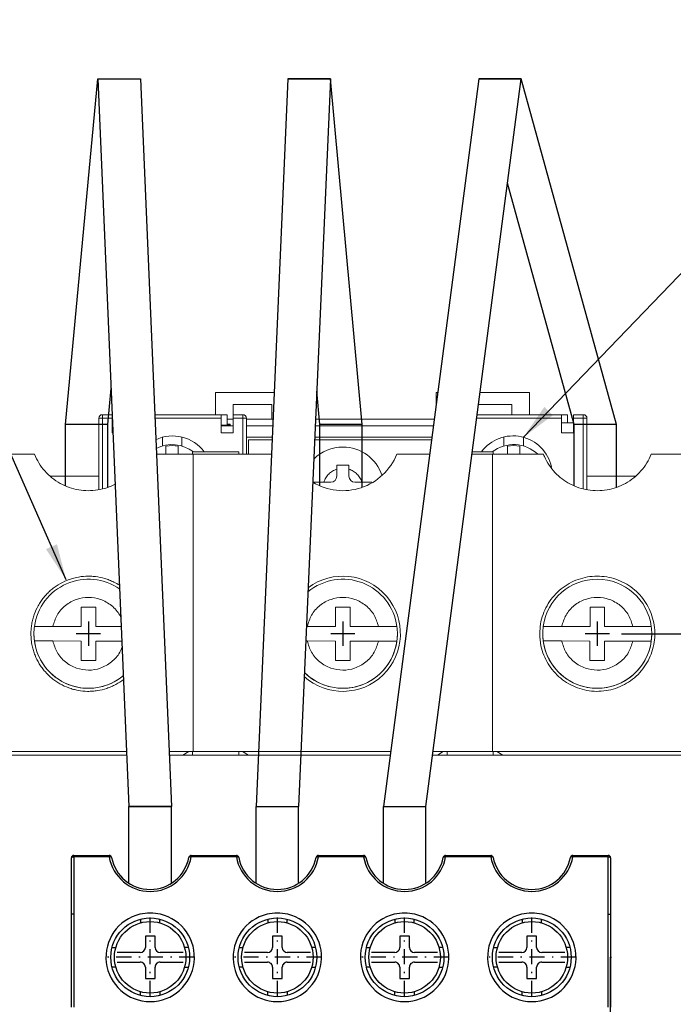
# Model space of a CAD drawing. Extents: x 4238 to 4567, y -521 to -145.
# Drawn here: x 4277 to 4331, y -232 to -151 of the extents above; entities that cross this region are included whole.
import ezdxf

# ---------------------------------------------------------------- set-up
doc = ezdxf.new("R2010")
doc.units = 0
doc.header["$MEASUREMENT"] = 0
doc.linetypes.add('DASHDOT2', pattern=[5, 2.5, -1.25, 0, -1.25])
doc.layers.get('0').update_dxf_attribs({"linetype": 'CONTINUOUS'})
doc.layers.get('DEFPOINTS').update_dxf_attribs({"linetype": 'CONTINUOUS'})
doc.layers.add('ASM5', color=7, linetype='CONTINUOUS')
doc.styles.add('DAYUMP', font='SIMPLEX', dxfattribs={"bigfont": 'CHINESET'})
doc.dimstyles.get("Standard").update_dxf_attribs({"dimtxt": 0.18, "dimasz": 0.18, "dimexe": 0.18, "dimexo": 0.0625, "dimgap": 0.09, "dimtad": 0, "dimtih": 1, "dimtoh": 1, "dimdec": 4, "dimzin": 0, "dimdsep": 46, "dimtxsty": 'Standard', "dimcen": 0.09, "dimadec": 0, "dimazin": 0, "dimtfac": 1, "dimtdec": 4, "dimtofl": 0, "dimtmove": 0, "dimatfit": 3, "dimfxl": 1, "dimtolj": 1, "dimtzin": 0, "dimarcsym": 0})
doc.dimstyles.new('STANDARD$0', dxfattribs={"dimtxt": 0.18, "dimasz": 0.18, "dimexe": 0.18, "dimexo": 0.0625, "dimgap": 0.09, "dimtad": 0, "dimtih": 1, "dimtoh": 1, "dimdec": 4, "dimzin": 0, "dimdsep": 46, "dimtxsty": 'Standard', "dimcen": 0.09, "dimadec": 0, "dimazin": 0, "dimtfac": 1, "dimtdec": 4, "dimtofl": 0, "dimtmove": 0, "dimatfit": 3, "dimfxl": 1, "dimtolj": 1, "dimtzin": 0, "dimarcsym": 0})

# ---------------------------------------------------------------- blocks, each defined once
blk = doc.blocks.new('*D5')
at = {"color": 0, "linetype": 'Continuous', "lineweight": -2}
for p, q in [((4326.681, -201.174), (4371.928, -201.174)), ((4370.928, -278.174), (4370.928, -204.174)), ((4326.681, -281.174), (4371.928, -281.174))]:
    blk.add_line(p, q, dxfattribs=at)
at = {"color": 0, "linetype": 'Continuous'}
for points in [[(4370.428, -204.174), (4371.428, -204.174), (4370.928, -201.174)], [(4370.428, -278.174), (4371.428, -278.174), (4370.928, -281.174)]]:
    blk.add_solid(points, dxfattribs=at)
at = {"layer": 'DEFPOINTS', "color": 0, "linetype": 'Continuous'}
for p in [(4325.681, -201.174), (4370.928, -201.174), (4325.681, -281.174)]:
    blk.add_point(p, dxfattribs=at)
at = {"color": 0, "linetype": 'Continuous', "insert": (4368.428, -241.174), "char_height": 3, "attachment_point": 5, "rotation": 90, "style": 'DAYUMP'}
blk.add_mtext('\\A1;80', dxfattribs=at)

msp = doc.modelspace()

# ---------------------------------------------------------------- linework, layer by layer
at = {"color": 0, "linetype": 'Continuous'}
for p, q in [((4280.77753496, -183.91041212), (4283.46899798, -155.41567243)), ((4283.46899798, -155.41567243), (4286.96899798, -155.41567243)), ((4283.46899798, -155.41567243), (4286.02754096, -215.41567243)), ((4299.15253796, -155.41567243), (4302.65253796, -155.41567243)), ((4305.27753496, -183.91041212), (4302.65253796, -155.41567243)), ((4314.90253796, -155.41567243), (4318.40253796, -155.41567243)), ((4326.27753496, -183.91041212), (4318.40253796, -155.41567243)), ((4322.77753496, -183.91041212), (4317.27556037, -164.00217166)), ((4284.27753496, -183.91041212), (4284.55763022, -180.94502061)), ((4301.77753496, -183.91041212), (4301.52556037, -181.17518976)), ((4280.77753496, -188.98067261), (4280.77753496, -183.91041212)), ((4284.27753496, -183.91041212), (4280.77753496, -183.91041212)), ((4284.27753496, -189.10084755), (4284.27753496, -183.91041212)), ((4301.77753496, -188.98069732), (4301.77753496, -183.91041212)), ((4305.27753496, -183.91041212), (4301.77753496, -183.91041212)), ((4305.27753496, -189.10084986), (4305.27753496, -183.91041212)), ((4322.77753496, -188.98068321), (4322.77753496, -183.91041212)), ((4326.27753496, -183.91041212), (4322.77753496, -183.91041212)), ((4326.27753496, -189.1008499), (4326.27753496, -183.91041212)), ((4286.02754096, -221.70153297), (4286.02754096, -215.41567243)), ((4286.02754096, -215.41567243), (4289.52754096, -215.41567243)), ((4289.52754096, -221.7015253), (4289.52754096, -215.41567243)), ((4296.52754096, -221.70153297), (4296.52754096, -215.41567243)), ((4296.52754096, -215.41567243), (4300.02754096, -215.41567243)), ((4300.02754096, -221.7015253), (4300.02754096, -215.41567243)), ((4307.02754096, -221.70153297), (4307.02754096, -215.41567243)), ((4307.02754096, -215.41567243), (4310.52754096, -215.41567243)), ((4310.52754096, -221.7015253), (4310.52754096, -215.41567243)), ((4281.27752617, -224.31041537), (4281.27752617, -219.66041537)), ((4281.47752617, -219.46041537), (4284.3893113, -219.46041537)), ((4281.47752617, -219.58480561), (4281.47752617, -219.46041537)), ((4281.47752617, -219.58480561), (4281.47752617, -224.31041537)), ((4284.3893113, -219.58480561), (4281.47752617, -219.58480561)), ((4284.3893113, -219.58480561), (4284.3893113, -219.46041537)), ((4291.16574104, -219.58480561), (4291.16574104, -219.46041537)), ((4291.16574104, -219.46041537), (4294.8893113, -219.46041537)), ((4294.8893113, -219.58480561), (4291.16574104, -219.58480561)), ((4294.8893113, -219.58480561), (4294.8893113, -219.46041537)), ((4301.66574104, -219.46041537), (4305.3893113, -219.46041537)), ((4301.66574104, -219.58480561), (4301.66574104, -219.46041537)), ((4305.3893113, -219.58480561), (4301.66574104, -219.58480561)), ((4305.3893113, -219.58480561), (4305.3893113, -219.46041537)), ((4312.16574104, -219.46041537), (4315.8893113, -219.46041537)), ((4312.16574104, -219.58480561), (4312.16574104, -219.46041537)), ((4315.8893113, -219.58480561), (4312.16574104, -219.58480561)), ((4315.8893113, -219.58480561), (4315.8893113, -219.46041537)), ((4322.66574104, -219.46041537), (4325.57752617, -219.46041537)), ((4322.66574104, -219.58480561), (4322.66574104, -219.46041537)), ((4325.57752617, -219.58480561), (4322.66574104, -219.58480561)), ((4325.57752617, -219.58480561), (4325.57752617, -219.46041537)), ((4325.57752617, -224.31041537), (4325.57752617, -219.58480561)), ((4325.77752617, -219.66041537), (4325.77752617, -224.31041537)), ((4281.27752617, -231.96041537), (4281.27752617, -224.31041537)), ((4281.47752617, -224.31041537), (4281.27752617, -224.31041537)), ((4281.47752617, -224.31041537), (4281.47752617, -231.96041537)), ((4325.57752617, -231.96041537), (4325.57752617, -224.31041537)), ((4325.57752617, -224.31041537), (4325.77752617, -224.31041537)), ((4325.77752617, -224.31041537), (4325.77752617, -231.96041537)), ((4325.77752617, -242.46041537), (4325.77752617, -227.86041537))]:
    msp.add_line(p, q, dxfattribs=at)
at = {"linetype": 'Continuous', "lineweight": 15}
for p, q in [((4293.18086968, -181.27418884), (4293.18086968, -183.1064316)), ((4293.18086968, -181.27418884), (4298.02122916, -181.27418884)), ((4311.38086968, -181.27418884), (4311.50860898, -181.27418884)), ((4311.38086968, -181.27418884), (4311.38086968, -182.27418884)), ((4315.00860898, -181.27418884), (4319.08086968, -181.27418884)), ((4319.08086968, -181.27418884), (4319.08086968, -183.1064316)), ((4297.83086968, -182.27418884), (4294.63086968, -182.27418884)), ((4294.63086968, -182.27418884), (4294.63086968, -183.1064316)), ((4297.83086968, -183.47418884), (4297.83086968, -182.27418884)), ((4317.63086968, -182.27418884), (4314.87735903, -182.27418884)), ((4317.63086968, -183.1064316), (4317.63086968, -182.27418884)), ((4283.53086968, -189.29258145), (4283.53086968, -183.4064316)), ((4283.83086968, -183.4064316), (4283.53086968, -183.4064316)), ((4283.83086968, -183.4064316), (4283.83086968, -183.1064316)), ((4283.83086968, -183.1064316), (4284.63086968, -183.1064316)), ((4284.63086968, -183.4064316), (4283.83086968, -183.4064316)), ((4283.83086968, -183.4064316), (4283.83086968, -189.21835705)), ((4284.63086968, -183.1064316), (4284.63086968, -183.4064316)), ((4284.63086968, -183.4064316), (4284.63086968, -184.6064316)), ((4293.63086968, -183.1064316), (4288.14979794, -183.1064316)), ((4288.16259065, -183.4064316), (4293.63086968, -183.4064316)), ((4293.63086968, -183.4064316), (4293.63086968, -183.1064316)), ((4294.13086968, -183.1064316), (4293.63086968, -183.1064316)), ((4293.63086968, -184.6064316), (4293.63086968, -183.4064316)), ((4294.13086968, -183.1064316), (4294.13086968, -183.97206274)), ((4294.13086968, -183.47418884), (4294.63086968, -183.47418884)), ((4295.43086968, -183.1064316), (4294.63086968, -183.1064316)), ((4294.63086968, -183.1064316), (4294.63086968, -183.4064316)), ((4294.63086968, -183.4064316), (4294.63086968, -184.6064316)), ((4294.63086968, -183.4064316), (4295.43086968, -183.4064316)), ((4295.43086968, -183.4064316), (4295.43086968, -183.1064316)), ((4295.43086968, -183.4064316), (4295.73086968, -183.4064316)), ((4295.43086968, -183.4064316), (4295.43086968, -186.37418884)), ((4295.73086968, -186.37418884), (4295.73086968, -183.4064316)), ((4295.73086968, -183.47418884), (4297.92497927, -183.47418884)), ((4301.42497927, -183.47418884), (4311.21985909, -183.47418884)), ((4321.73086968, -183.4064316), (4314.72875222, -183.4064316)), ((4314.76812721, -183.1064316), (4321.73086968, -183.1064316)), ((4321.73086968, -183.4064316), (4321.73086968, -183.1064316)), ((4322.23086968, -183.1064316), (4321.73086968, -183.1064316)), ((4321.73086968, -184.6064316), (4321.73086968, -183.4064316)), ((4322.23086968, -183.1064316), (4322.23086968, -183.77418884)), ((4323.53086968, -183.1064316), (4322.73086968, -183.1064316)), ((4322.73086968, -183.1064316), (4322.73086968, -183.4064316)), ((4322.73086968, -183.4064316), (4322.73086968, -184.6064316)), ((4322.73086968, -183.4064316), (4323.53086968, -183.4064316)), ((4323.53086968, -183.4064316), (4323.53086968, -183.1064316)), ((4323.53086968, -183.4064316), (4323.83086968, -183.4064316)), ((4323.53086968, -183.4064316), (4323.53086968, -189.21835705)), ((4323.83086968, -189.29258145), (4323.83086968, -183.4064316)), ((4284.6782727, -183.77418884), (4284.63086968, -183.77418884)), ((4294.38086968, -183.97206274), (4293.63086968, -183.97206274)), ((4293.63086968, -184.01398897), (4294.63086968, -184.01398897)), ((4294.13086968, -183.87772874), (4294.38086968, -183.87772874)), ((4294.38086968, -183.87772874), (4294.38086968, -183.97206274)), ((4295.73086968, -184.01398897), (4297.90136304, -184.01398897)), ((4301.40136304, -184.01398897), (4311.14901035, -184.01398897)), ((4321.73086968, -183.77418884), (4322.73086968, -183.77418884)), ((4284.63086968, -184.6064316), (4284.71376151, -184.6064316)), ((4288.78086968, -184.96955417), (4288.78086968, -185.68671687)), ((4290.38086968, -184.94415394), (4290.38086968, -185.68671687)), ((4294.63086968, -184.6064316), (4293.63086968, -184.6064316)), ((4295.73086968, -184.97418884), (4297.85935435, -184.97418884)), ((4301.35935435, -184.97418884), (4311.02298416, -184.97418884)), ((4316.98086968, -185.68671687), (4316.98086968, -184.94415394)), ((4318.58086968, -185.68671687), (4318.58086968, -184.96955417)), ((4322.73086968, -184.6064316), (4321.73086968, -184.6064316)), ((4297.85060436, -185.17418884), (4295.88086968, -185.17418884)), ((4295.88086968, -185.17418884), (4295.88086968, -186.37418884)), ((4310.99673417, -185.17418884), (4301.35060436, -185.17418884)), ((4278.23115059, -186.37418884), (4270.45586968, -186.37418884)), ((4291.33086968, -186.37418884), (4288.2891429, -186.37418884)), ((4291.28086968, -186.17418884), (4295.08086968, -186.17418884)), ((4291.28086968, -186.37418884), (4291.28086968, -186.17418884)), ((4291.33086968, -186.37418884), (4291.33086968, -210.87418884)), ((4297.79810442, -186.37418884), (4291.33086968, -186.37418884)), ((4295.08086968, -186.17418884), (4295.08086968, -186.37418884)), ((4310.83923423, -186.37418884), (4308.13058877, -186.37418884)), ((4316.03086968, -186.37418884), (4314.33923423, -186.37418884)), ((4314.36548422, -186.17418884), (4316.08086968, -186.17418884)), ((4316.03086968, -210.87418884), (4316.03086968, -186.37418884)), ((4320.23115059, -186.37418884), (4316.03086968, -186.37418884)), ((4316.08086968, -186.17418884), (4316.08086968, -186.37418884)), ((4336.90586968, -186.37418884), (4329.13058877, -186.37418884)), ((4283.53086968, -188.17418884), (4279.5245094, -188.17418884)), ((4303.18086968, -188.17418884), (4303.18086968, -187.60177032)), ((4304.18086968, -188.17418884), (4304.18086968, -187.60177032)), ((4327.83722996, -188.17418884), (4323.83086968, -188.17418884)), ((4302.68086968, -188.67418884), (4302.10845116, -188.67418884)), ((4304.68086968, -188.67418884), (4305.2532882, -188.67418884)), ((4282.08487658, -198.97305874), (4282.08196322, -200.57305609)), ((4283.28487459, -198.97524376), (4282.08487658, -198.97305874)), ((4282.08487658, -198.9730636), (4283.28487459, -198.97524862)), ((4283.28196123, -200.57524111), (4283.28487459, -198.97524376)), ((4303.08487658, -198.97305874), (4303.08196322, -200.57305609)), ((4304.28487459, -198.97524376), (4303.08487658, -198.97305874)), ((4303.08487658, -198.9730636), (4304.28487459, -198.97524862)), ((4304.28196123, -200.57524111), (4304.28487459, -198.97524376)), ((4324.08487658, -198.97305874), (4324.08196322, -200.57305609)), ((4325.28487459, -198.97524376), (4324.08487658, -198.97305874)), ((4324.08487658, -198.9730636), (4325.28487459, -198.97524862)), ((4325.28196123, -200.57524111), (4325.28487459, -198.97524376)), ((4278.22214899, -200.56603198), (4278.22214899, -200.56603279)), ((4278.22214899, -200.56603279), (4282.08196322, -200.57306094)), ((4282.08196322, -200.57305609), (4279.74257941, -200.56879642)), ((4282.08196322, -200.57306094), (4282.08196322, -200.57305609)), ((4283.28196123, -200.57524111), (4283.28196123, -200.57524596)), ((4285.39487366, -200.57908841), (4283.28196123, -200.57524111)), ((4300.67709605, -200.56868203), (4303.08196322, -200.57306094)), ((4303.08196322, -200.57305609), (4300.74257941, -200.56879642)), ((4303.08196322, -200.57306094), (4303.08196322, -200.57305609)), ((4304.28196123, -200.57524111), (4304.28196123, -200.57524596)), ((4306.62134504, -200.57950079), (4304.28196123, -200.57524111)), ((4304.28196123, -200.57524596), (4308.14177545, -200.58227412)), ((4320.22214899, -200.56603198), (4320.22214899, -200.56603279)), ((4320.22214899, -200.56603279), (4324.08196322, -200.57306094)), ((4324.08196322, -200.57305609), (4321.74257941, -200.56879642)), ((4324.08196322, -200.57306094), (4324.08196322, -200.57305609)), ((4325.28196123, -200.57524111), (4325.28196123, -200.57524596)), ((4327.62134504, -200.57950079), (4325.28196123, -200.57524111)), ((4325.28196123, -200.57524596), (4329.14177545, -200.58227412)), ((4308.14177545, -200.58227412), (4308.14177545, -200.58227331)), ((4329.14177545, -200.58227412), (4329.14177545, -200.58227331)), ((4278.21996397, -201.76602999), (4278.21996397, -201.7660308)), ((4282.0797782, -201.7730541), (4279.74039439, -201.76879443)), ((4282.0797782, -201.7730541), (4282.07686484, -203.37305145)), ((4283.27977621, -201.77523912), (4283.27686285, -203.37523647)), ((4283.27977621, -201.77523912), (4285.44604858, -201.77918359)), ((4303.0797782, -201.7730541), (4300.74039439, -201.76879443)), ((4303.0797782, -201.7730541), (4303.07686484, -203.37305145)), ((4304.27977621, -201.77523912), (4304.27686285, -203.37523647)), ((4304.27977621, -201.77523912), (4306.61916002, -201.7794988)), ((4308.13959043, -201.78227213), (4308.13959043, -201.78227132)), ((4320.21996397, -201.76602999), (4320.21996397, -201.7660308)), ((4324.0797782, -201.7730541), (4321.74039439, -201.76879443)), ((4324.0797782, -201.7730541), (4324.07686484, -203.37305145)), ((4325.27977621, -201.77523912), (4325.27686285, -203.37523647)), ((4325.27977621, -201.77523912), (4327.61916002, -201.7794988)), ((4329.13959043, -201.78227213), (4329.13959043, -201.78227132)), ((4283.27686285, -203.37523647), (4282.07686484, -203.37305145)), ((4304.27686285, -203.37523647), (4303.07686484, -203.37305145)), ((4325.27686285, -203.37523647), (4324.07686484, -203.37305145)), ((4270.45586968, -210.87418884), (4285.83388128, -210.87418884)), ((4289.33388128, -210.87418884), (4291.33086968, -210.87418884)), ((4290.48086968, -211.17418884), (4290.96086968, -210.87418884)), ((4291.28086968, -211.17418884), (4291.28086968, -210.87418884)), ((4307.62361046, -210.87418884), (4291.33086968, -210.87418884)), ((4295.08086968, -211.17418884), (4295.08086968, -210.87418884)), ((4295.40086968, -210.87418884), (4295.88086968, -211.17418884)), ((4316.03086968, -210.87418884), (4311.12361046, -210.87418884)), ((4311.48086968, -211.17418884), (4311.96086968, -210.87418884)), ((4312.28086968, -211.17418884), (4312.28086968, -210.87418884)), ((4316.03086968, -210.87418884), (4336.90586968, -210.87418884)), ((4316.08086968, -211.17418884), (4316.08086968, -210.87418884)), ((4316.40086968, -210.87418884), (4316.88086968, -211.17418884)), ((4285.84667399, -211.17418884), (4270.46086968, -211.17418884)), ((4291.33086968, -211.17418884), (4289.34667399, -211.17418884)), ((4307.58423547, -211.17418884), (4291.33086968, -211.17418884)), ((4316.03086968, -211.17418884), (4311.08423547, -211.17418884)), ((4336.90086968, -211.17418884), (4316.03086968, -211.17418884))]:
    msp.add_line(p, q, dxfattribs=at)
for p, q in [((4282.68086971, -200.1741565), (4282.68086971, -202.1741565)), ((4282.68086971, -200.4741565), (4282.68086971, -201.8741565)), ((4303.68086971, -200.17415165), (4303.68086971, -202.17415165)), ((4303.68086971, -200.47415165), (4303.68086971, -201.87415165)), ((4324.68086971, -200.17415165), (4324.68086971, -202.17415165)), ((4324.68086971, -200.47415165), (4324.68086971, -201.87415165)), ((4283.68086971, -201.1741565), (4281.68086971, -201.1741565)), ((4283.38086971, -201.1741565), (4281.98086971, -201.1741565)), ((4304.68086971, -201.17415165), (4302.68086971, -201.17415165)), ((4304.38086971, -201.17415165), (4302.98086971, -201.17415165)), ((4325.68086971, -201.17415165), (4323.68086971, -201.17415165)), ((4325.38086971, -201.17415165), (4323.98086971, -201.17415165))]:
    msp.add_line(p, q)
at = {"color": 0}
for p, q in [((4286.97752617, -224.71041537), (4286.97752617, -225.02096237)), ((4288.57752617, -225.02096237), (4288.57752617, -224.71041537)), ((4297.47752617, -224.71041537), (4297.47752617, -225.02096237)), ((4299.07752617, -225.02096237), (4299.07752617, -224.71041537)), ((4307.97752617, -224.71041537), (4307.97752617, -225.02096237)), ((4309.57752617, -225.02096237), (4309.57752617, -224.71041537)), ((4318.47752617, -224.71041537), (4318.47752617, -225.02096237)), ((4320.07752617, -225.02096237), (4320.07752617, -224.71041537)), ((4288.17752617, -226.11041537), (4287.37752617, -226.11041537)), ((4287.37752617, -226.11041537), (4287.37752617, -227.04140937)), ((4288.17752617, -227.04140937), (4288.17752617, -226.11041537)), ((4298.67752617, -226.11041537), (4297.87752617, -226.11041537)), ((4297.87752617, -226.11041537), (4297.87752617, -227.04140937)), ((4298.67752617, -227.04140937), (4298.67752617, -226.11041537)), ((4309.17752617, -226.11041537), (4308.37752617, -226.11041537)), ((4308.37752617, -226.11041537), (4308.37752617, -227.04140937)), ((4309.17752617, -227.04140937), (4309.17752617, -226.11041537)), ((4319.67752617, -226.11041537), (4318.87752617, -226.11041537)), ((4318.87752617, -226.11041537), (4318.87752617, -227.04140937)), ((4319.67752617, -227.04140937), (4319.67752617, -226.11041537)), ((4284.62752617, -227.06041537), (4284.93807317, -227.06041537)), ((4290.92752617, -227.06041537), (4290.61697917, -227.06041537)), ((4295.12752617, -227.06041537), (4295.43807317, -227.06041537)), ((4301.42752617, -227.06041537), (4301.11697917, -227.06041537)), ((4305.62752617, -227.06041537), (4305.93807317, -227.06041537)), ((4311.92752617, -227.06041537), (4311.61697917, -227.06041537)), ((4316.12752617, -227.06041537), (4316.43807317, -227.06041537)), ((4322.42752617, -227.06041537), (4322.11697917, -227.06041537)), ((4286.95853217, -227.46041537), (4285.05677417, -227.46041537)), ((4290.49827817, -227.46041537), (4288.59652017, -227.46041537)), ((4297.45853217, -227.46041537), (4295.55677417, -227.46041537)), ((4300.99827817, -227.46041537), (4299.09652017, -227.46041537)), ((4307.95853217, -227.46041537), (4306.05677417, -227.46041537)), ((4311.49827817, -227.46041537), (4309.59652017, -227.46041537)), ((4318.45853217, -227.46041537), (4316.55677417, -227.46041537)), ((4321.99827817, -227.46041537), (4320.09652017, -227.46041537)), ((4284.93807317, -228.66041537), (4284.62752617, -228.66041537)), ((4285.05677417, -228.26041537), (4286.95853217, -228.26041537)), ((4287.37752617, -228.67942137), (4287.37752617, -229.61041537)), ((4288.17752617, -229.61041537), (4288.17752617, -228.67942137)), ((4288.59652017, -228.26041537), (4290.49827817, -228.26041537)), ((4290.61697917, -228.66041537), (4290.92752617, -228.66041537)), ((4295.43807317, -228.66041537), (4295.12752617, -228.66041537)), ((4295.55677417, -228.26041537), (4297.45853217, -228.26041537)), ((4297.87752617, -228.67942137), (4297.87752617, -229.61041537)), ((4298.67752617, -229.61041537), (4298.67752617, -228.67942137)), ((4299.09652017, -228.26041537), (4300.99827817, -228.26041537)), ((4301.11697917, -228.66041537), (4301.42752617, -228.66041537)), ((4305.93807317, -228.66041537), (4305.62752617, -228.66041537)), ((4306.05677417, -228.26041537), (4307.95853217, -228.26041537)), ((4308.37752617, -228.67942137), (4308.37752617, -229.61041537)), ((4309.17752617, -229.61041537), (4309.17752617, -228.67942137)), ((4309.59652017, -228.26041537), (4311.49827817, -228.26041537)), ((4311.61697917, -228.66041537), (4311.92752617, -228.66041537)), ((4316.43807317, -228.66041537), (4316.12752617, -228.66041537)), ((4316.55677417, -228.26041537), (4318.45853217, -228.26041537)), ((4318.87752617, -228.67942137), (4318.87752617, -229.61041537)), ((4319.67752617, -229.61041537), (4319.67752617, -228.67942137)), ((4320.09652017, -228.26041537), (4321.99827817, -228.26041537)), ((4322.11697917, -228.66041537), (4322.42752617, -228.66041537)), ((4287.37752617, -229.61041537), (4288.17752617, -229.61041537)), ((4297.87752617, -229.61041537), (4298.67752617, -229.61041537)), ((4308.37752617, -229.61041537), (4309.17752617, -229.61041537)), ((4318.87752617, -229.61041537), (4319.67752617, -229.61041537)), ((4286.97752617, -231.01041537), (4286.97752617, -230.69986837)), ((4288.57752617, -230.69986837), (4288.57752617, -231.01041537)), ((4297.47752617, -231.01041537), (4297.47752617, -230.69986837)), ((4299.07752617, -230.69986837), (4299.07752617, -231.01041537)), ((4307.97752617, -231.01041537), (4307.97752617, -230.69986837)), ((4309.57752617, -230.69986837), (4309.57752617, -231.01041537)), ((4318.47752617, -231.01041537), (4318.47752617, -230.69986837)), ((4320.07752617, -230.69986837), (4320.07752617, -231.01041537))]:
    msp.add_line(p, q, dxfattribs=at)
at = {"color": 0, "linetype": 'DASHDOT2', "ltscale": 0.5}
for p, q in [((4287.77752617, -231.03598869), (4287.77752617, -224.53598869)), ((4298.27752617, -231.03598869), (4298.27752617, -224.53598869)), ((4308.77752617, -231.03598869), (4308.77752617, -224.53598869)), ((4319.27752617, -231.03598869), (4319.27752617, -224.53598869)), ((4291.42536544, -227.86041537), (4284.1296869, -227.86041537)), ((4301.92536544, -227.86041537), (4294.6296869, -227.86041537)), ((4312.43220346, -227.86041537), (4305.13652492, -227.86041537)), ((4322.92764444, -227.86041537), (4315.6319659, -227.86041537)), ((4325.85252617, -227.88598869), (4325.77752617, -227.88598869))]:
    msp.add_line(p, q, dxfattribs=at)
at = {"color": 0, "linetype": 'Continuous', "flags": 128}
for points in [[(4281.47752617, -219.58480561), (4281.43850811, -219.58625843), (4281.40098948, -219.59056106), (4281.36641212, -219.59754815), (4281.33610482, -219.6069512), (4281.31123225, -219.61840884), (4281.29275026, -219.63148077), (4281.28136912, -219.64566464), (4281.27752617, -219.66041537)], [(4284.58572956, -219.62273421), (4284.57967562, -219.60977037), (4284.56695313, -219.59858066), (4284.54800776, -219.58955705), (4284.52350316, -219.58301564), (4284.49429776, -219.57918559), (4284.46141463, -219.57820105), (4284.42600568, -219.58009653), (4284.3893113, -219.58480561)], [(4291.16574104, -219.58480561), (4291.12904667, -219.58009653), (4291.09363772, -219.57820105), (4291.06075458, -219.57918559), (4291.03154918, -219.58301564), (4291.00704459, -219.58955705), (4290.98809921, -219.59858066), (4290.97537672, -219.60977037), (4290.96932279, -219.62273421)], [(4295.08572956, -219.62273421), (4295.07967562, -219.60977037), (4295.06695313, -219.59858066), (4295.04800776, -219.58955705), (4295.02350316, -219.58301564), (4294.99429776, -219.57918559), (4294.96141463, -219.57820105), (4294.92600568, -219.58009653), (4294.8893113, -219.58480561)], [(4301.66574104, -219.58480561), (4301.62904667, -219.58009653), (4301.59363772, -219.57820105), (4301.56075458, -219.57918559), (4301.53154918, -219.58301564), (4301.50704459, -219.58955705), (4301.48809921, -219.59858066), (4301.47537672, -219.60977037), (4301.46932279, -219.62273421)], [(4305.58572956, -219.62273421), (4305.57967562, -219.60977037), (4305.56695313, -219.59858066), (4305.54800776, -219.58955705), (4305.52350316, -219.58301564), (4305.49429776, -219.57918559), (4305.46141463, -219.57820105), (4305.42600568, -219.58009653), (4305.3893113, -219.58480561)], [(4312.16574104, -219.58480561), (4312.12904667, -219.58009653), (4312.09363772, -219.57820105), (4312.06075458, -219.57918559), (4312.03154918, -219.58301564), (4312.00704459, -219.58955705), (4311.98809921, -219.59858066), (4311.97537672, -219.60977037), (4311.96932279, -219.62273421)], [(4316.08572956, -219.62273421), (4316.07967562, -219.60977037), (4316.06695313, -219.59858066), (4316.04800776, -219.58955705), (4316.02350316, -219.58301564), (4315.99429776, -219.57918559), (4315.96141463, -219.57820105), (4315.92600568, -219.58009653), (4315.8893113, -219.58480561)], [(4322.66574104, -219.58480561), (4322.62904667, -219.58009653), (4322.59363772, -219.57820105), (4322.56075458, -219.57918559), (4322.53154918, -219.58301564), (4322.50704459, -219.58955705), (4322.48809921, -219.59858066), (4322.47537672, -219.60977037), (4322.46932279, -219.62273421)], [(4325.77752617, -219.66041537), (4325.77368323, -219.64566464), (4325.76230208, -219.63148077), (4325.74382009, -219.61840884), (4325.71894753, -219.6069512), (4325.68864022, -219.59754815), (4325.65406286, -219.59056106), (4325.61654424, -219.58625843), (4325.57752617, -219.58480561)]]:
    msp.add_lwpolyline(points, dxfattribs=at)
at = {"color": 0, "linetype": 'Continuous'}
for centre in [(4287.77752617, -227.86041537), (4298.27752617, -227.86041537), (4308.77752617, -227.86041537), (4319.27752617, -227.86041537)]:
    msp.add_circle(centre, 3.25, dxfattribs=at)
at = {"color": 0}
for centre in [(4287.77752617, -227.86041537), (4298.27752617, -227.86041537), (4308.77752617, -227.86041537), (4319.27752617, -227.86041537)]:
    msp.add_circle(centre, 2.95, dxfattribs=at)
at = {"linetype": 'Continuous', "lineweight": 15}
for centre, radius, start, end in [((4283.83086968, -183.4064316), 0.3, 90, 180), ((4295.43086968, -183.4064316), 0.3, 0, 90), ((4323.53086968, -183.4064316), 0.3, 0, 90), ((4289.63086968, -188.1064316), 3.25, 36.479578245, 115.3810991808), ((4317.73086968, -188.1064316), 3.25, 11.9904161282, 143.520421755), ((4289.58086968, -188.47418884), 2.9, 52.4764867979, 116.9086613705), ((4289.58086968, -188.47418884), 2.81421356, 79.7659541718, 100.2340458282), ((4303.68086968, -189.17418884), 3.4, 90, 134.8984167704), ((4303.68086968, -189.17418884), 3.4, 18.026866281, 90), ((4317.78086968, -188.47418884), 2.9, 46.3971810273, 127.5235132021), ((4317.78086968, -188.47418884), 2.81421356, 79.7659541718, 100.2340458282), ((4303.68086968, -184.57418884), 4.8, 238.8392544954, 337.975687163), ((4302.68086968, -188.17418884), 0.5, 270, 0), ((4304.68086968, -188.17418884), 0.5, 180, 270), ((4303.68086968, -201.17418884), 4.75, 227.9010984518, 127.0887215324), ((4282.68086971, -201.17415165), 4.5, 54.9824184734, 172.2334172796), ((4303.68086971, -201.17415165), 4.5, 7.5579286011, 129.774440517), ((4324.68086971, -201.17415165), 4.5, 7.5579286011, 172.2334172796), ((4282.68086971, -201.17415246), 4.5, 172.2334172796, 187.5579286011), ((4324.68086971, -201.17415246), 4.5, 172.2334172796, 187.5579286011), ((4282.68086971, -201.1741565), 4.5, 179.8956729404, 309.9010834895), ((4303.68086971, -201.1741565), 4.5, 225.2153758945, 359.9478364727), ((4303.68086971, -201.17415246), 4.5, 352.2334172796, 7.5579286011), ((4324.68086971, -201.1741565), 4.5, 179.8956729404, 359.9478364727), ((4324.68086971, -201.17415246), 4.5, 352.2334172796, 7.5579286011), ((4282.68086971, -201.17415165), 4.5, 187.5579286011, 309.9010801038), ((4303.68086971, -201.17415165), 4.5, 225.2153794672, 352.2334172796), ((4324.68086971, -201.17415165), 4.5, 187.5579286011, 352.2334172796)]:
    msp.add_arc(centre, radius, start, end, dxfattribs=at)
at = {"color": 0, "linetype": 'Continuous'}
for centre, radius, start, end in [((4281.47752617, -219.66041537), 0.2, 90, 180), ((4284.3893113, -219.66041537), 0.2, 10.8597629416, 90), ((4287.77752617, -218.98977018), 3.4400679, 189.9606627504, 350.0393372497), ((4287.77752617, -219.01041537), 3.25, 190.8597629414, 349.1402370587), ((4291.16574104, -219.66041537), 0.2, 89.9999999999, 169.1402370586), ((4294.8893113, -219.66041537), 0.2, 10.8597629414, 90), ((4298.27752617, -218.98855684), 3.44027798, 189.9805655155, 350.0194344849), ((4298.27752617, -219.01041537), 3.25, 190.8597629413, 349.1402370586), ((4301.66574104, -219.66041537), 0.2, 90, 169.1402370586), ((4305.3893113, -219.66041537), 0.2, 10.8597629414, 90), ((4308.77752617, -218.98855684), 3.44027798, 189.9805655155, 350.0194344848), ((4308.77752617, -219.01041537), 3.25, 190.8597629414, 349.1402370587), ((4312.16574104, -219.66041537), 0.2, 90, 169.1402370586), ((4315.8893113, -219.66041537), 0.2, 10.8597629414, 90), ((4319.27752617, -218.98855684), 3.44027798, 189.9805655153, 350.0194344849), ((4319.27752617, -219.01041537), 3.25, 190.8597629413, 349.1402370586), ((4322.66574104, -219.66041537), 0.2, 90, 169.1402370586), ((4325.57752617, -219.66041537), 0.2, 0, 90), ((4287.77752617, -227.86041537), 3.65, 103.4427386787, 76.5572613213), ((4287.77752617, -227.87391924), 3.66313525, 76.6063635702, 103.3936364298), ((4298.27752617, -227.86041537), 3.65, 103.4427386787, 76.5572613213), ((4298.27752617, -227.87391924), 3.66313525, 76.6063635703, 103.3936364296), ((4308.77752617, -227.86041537), 3.65, 103.4427386787, 76.5572613213), ((4308.77752617, -227.87391924), 3.66313525, 76.6063635702, 103.3936364298), ((4319.27752617, -227.86041537), 3.65, 103.4427386787, 76.5572613213), ((4319.27752617, -227.87391924), 3.66313525, 76.6063635702, 103.3936364298)]:
    msp.add_arc(centre, radius, start, end, dxfattribs=at)
at = {"color": 0}
for centre, start, end in [((4286.95853217, -227.04140937), 270.000001, 0), ((4288.59652017, -227.04140937), 180.000005, 270.000001), ((4297.45853217, -227.04140937), 270.000001, 0), ((4299.09652017, -227.04140937), 180.000005, 270.000001), ((4307.95853217, -227.04140937), 270.000001, 0), ((4309.59652017, -227.04140937), 180.000005, 270.000001), ((4318.45853217, -227.04140937), 270.000001, 0), ((4320.09652017, -227.04140937), 180.000005, 270.000001), ((4286.95853217, -228.67942137), 0, 90.000003), ((4288.59652017, -228.67942137), 90.000003, 180.000005), ((4297.45853217, -228.67942137), 0, 90.000003), ((4299.09652017, -228.67942137), 90.000003, 180.000005), ((4307.95853217, -228.67942137), 0, 90.000003), ((4309.59652017, -228.67942137), 90.000003, 180.000005), ((4318.45853217, -228.67942137), 0, 90.000003), ((4320.09652017, -228.67942137), 90.000003, 180.000005)]:
    msp.add_arc(centre, 0.419, start, end, dxfattribs=at)
at = {"linetype": 'Continuous', "lineweight": 15}
for points, knots in [([(4289.08086968, -185.70474883), (4289.08086968, -185.72605382), (4289.08086968, -185.809213), (4289.08086968, -186.01535979), (4289.08086968, -186.26589901), (4289.08086968, -186.37418884)], [0, 0, 0, 0, 0.1635740972, 0.6384741031, 1, 1, 1, 1]), ([(4290.08086968, -186.37418884), (4290.08086968, -186.30113104), (4290.08086968, -186.07416978), (4290.08086968, -185.84790202), (4290.08086968, -185.74229666), (4290.08086968, -185.70474883)], [0, 0, 0, 0, 0.2342565357, 0.7277410264, 1, 1, 1, 1]), ([(4317.28086968, -185.70474883), (4317.28086968, -185.72605382), (4317.28086968, -185.809213), (4317.28086968, -186.01535979), (4317.28086968, -186.26589901), (4317.28086968, -186.37418884)], [0, 0, 0, 0, 0.1635740972, 0.6384741031, 1, 1, 1, 1]), ([(4318.28086968, -186.37418884), (4318.28086968, -186.30113104), (4318.28086968, -186.07416978), (4318.28086968, -185.84790202), (4318.28086968, -185.74229666), (4318.28086968, -185.70474883)], [0, 0, 0, 0, 0.2342565357, 0.7277410264, 1, 1, 1, 1]), ([(4278.23115059, -186.37418884), (4278.34232473, -186.61520608), (4278.56781654, -187.10405547), (4279.05772431, -187.75569314), (4279.65231148, -188.32898784), (4280.33086192, -188.78614597), (4281.08063154, -189.12381877), (4281.85866021, -189.32600122), (4282.66166224, -189.39604349), (4283.44902697, -189.33428634), (4284.20479818, -189.14713484), (4284.67283168, -188.9484496), (4284.89401504, -188.8335295)], [0, 0, 0, 0, 0.07121054702, 0.1444346125, 0.21566359633, 0.28906579349, 0.35844117076, 0.42992798569, 0.49765645484, 0.5673844224, 0.63454975279, 0.69981980854, 0.69981980854, 0.69981980854, 0.69981980854]), ([(4329.13058877, -186.37418884), (4329.01941462, -186.61520608), (4328.79392281, -187.10405547), (4328.30401505, -187.75569314), (4327.70942788, -188.32898784), (4327.03087744, -188.78614597), (4326.28110782, -189.12381877), (4325.50307914, -189.32600122), (4324.70007711, -189.39604349), (4323.91271239, -189.33428634), (4323.14266802, -189.14360037), (4322.42320208, -188.83429198), (4321.75926052, -188.40936108), (4321.17576404, -187.88512121), (4320.68190774, -187.26685359), (4320.38793836, -186.74696819), (4320.25838793, -186.43894847), (4320.23115059, -186.37418884)], [0, 0, 0, 0, 0.071210547, 0.1444346125, 0.2156635963, 0.2890657935, 0.3584411708, 0.4299279857, 0.4976564548, 0.5673844224, 0.6345497528, 0.7036377767, 0.771305427, 0.8408557012, 0.9100287151, 0.9810839814, 1, 1, 1, 1]), ([(4303.18086968, -187.60177032), (4303.18086968, -187.54707029), (4303.18086968, -187.43725226), (4303.18086968, -187.32868106), (4303.18086968, -187.27418884)], [0, 0, 0, 0, 0.4980969367, 1, 1, 1, 1]), ([(4304.18086968, -187.27418884), (4304.18086968, -187.32826281), (4304.18086968, -187.43682997), (4304.18086968, -187.54664886), (4304.18086968, -187.60177032)], [0, 0, 0, 0, 0.49806931701, 1, 1, 1, 1]), ([(4302.10845116, -188.67418884), (4302.15662359, -188.55148666), (4302.25293406, -188.30616987), (4302.50473238, -187.99817867), (4302.81272254, -187.74621813), (4303.05806978, -187.64995262), (4303.18086968, -187.60177032)], [0, 0, 0, 0, 0.2500867733, 0.49999503965, 0.74974017248, 1, 1, 1, 1]), ([(4304.18086968, -187.60177032), (4304.30357186, -187.64994275), (4304.54888865, -187.74625322), (4304.85687985, -187.99805154), (4305.10884039, -188.3060417), (4305.2051059, -188.55138894), (4305.2532882, -188.67418884)], [0, 0, 0, 0, 0.2500867733, 0.4999950396, 0.7497401725, 1, 1, 1, 1]), ([(4301.18966747, -188.67418884), (4301.22827552, -188.67418884), (4301.34991368, -188.67418884), (4301.58158607, -188.67418884), (4301.85203632, -188.67418884), (4302.03051638, -188.67418884), (4302.10845116, -188.67418884)], [0, 0, 0, 0, 0.1413794395, 0.4454286716, 0.7578419094, 1, 1, 1, 1]), ([(4305.2532882, -188.67418884), (4305.30515163, -188.67418884), (4305.40923411, -188.67418884), (4305.56560917, -188.67418884), (4305.72175949, -188.67418884), (4305.87299818, -188.67418884), (4305.98969771, -188.67418884), (4306.05264008, -188.67418884), (4306.07021921, -188.67418884)], [0, 0, 0, 0, 0.1837390891, 0.3687379953, 0.5578373821, 0.7484079814, 0.9297330426, 1, 1, 1, 1]), ([(4285.58067628, -204.93631717), (4285.37632647, -205.0938025), (4285.04588705, -205.30803466), (4284.57054742, -205.538382), (4284.07207708, -205.72954846), (4283.55127785, -205.85692645), (4283.02115576, -205.917727), (4282.48781847, -205.93332693), (4281.95442974, -205.8814026), (4281.43416542, -205.7635939), (4280.92578694, -205.6020872), (4280.43971, -205.37688681), (4279.98782169, -205.09392614), (4279.56157035, -204.7736945), (4279.17744046, -204.4008357), (4278.84465905, -203.98491868), (4278.54819328, -203.54219297), (4278.30890688, -203.06374442), (4278.13195277, -202.56167933), (4278.02327405, -202.14020437), (4277.94620737, -201.67596084), (4277.9360011, -201.34206298), (4277.93086968, -201.17418884), (4277.9340575, -201.04206196), (4277.94045536, -200.77688767), (4277.99255481, -200.37879854), (4278.07681366, -199.98174565), (4278.23426759, -199.46664834), (4278.45615477, -198.97433417), (4278.73729873, -198.5159729), (4278.97740304, -198.19069746), (4279.24309497, -197.88830286), (4279.5326763, -197.60965578), (4279.84897899, -197.35332237), (4280.29509217, -197.05153498), (4280.77688541, -196.80819281), (4281.2828093, -196.62851986), (4281.7995344, -196.49342045), (4282.33026156, -196.42428177), (4282.86150041, -196.4219415), (4283.38920947, -196.46434551), (4283.90860041, -196.5725327), (4284.40699032, -196.74293423), (4284.81876854, -196.92350831), (4285.09569229, -197.0797553), (4285.24988076, -197.17888199)], [0.64612858143, 0.64612858143, 0.64612858143, 0.64612858143, 0.67199677258, 0.6854279584, 0.69905549671, 0.72548163932, 0.73889515734, 0.75250432518, 0.77892418653, 0.7923344217, 0.80594015802, 0.83236007296, 0.84577025824, 0.85937582425, 0.88580261561, 0.89921592836, 0.91282417016, 0.93928690298, 0.95271761713, 0.96634247626, 0.98307797523, 1, 1, 1, 1.01332522817, 1.02674329264, 1.04045360596, 1.05426467313, 1.08108151184, 1.09469296753, 1.1085028685, 1.12182929685, 1.1352490838, 1.1489648762, 1.1627836729, 1.1894031742, 1.20291923746, 1.21663765762, 1.24294217608, 1.25629669829, 1.26984882555, 1.29597194279, 1.30923043605, 1.32268043392, 1.34110136721, 1.34110136721, 1.34110136721, 1.34110136721]), ([(4319.93086968, -201.17418884), (4319.94436834, -200.90525551), (4319.97136591, -200.36738376), (4320.18187515, -199.58406438), (4320.51419631, -198.84742327), (4320.96678007, -198.17589317), (4321.52840366, -197.59169767), (4322.17878737, -197.10914819), (4322.90199348, -196.74636073), (4323.67132791, -196.50912056), (4324.46740817, -196.40761217), (4325.2644439, -196.43737534), (4326.04248439, -196.60158273), (4326.78186161, -196.88910959), (4327.46177396, -197.29735472), (4328.06841171, -197.81228698), (4328.5801514, -198.4241958), (4328.98725697, -199.1158624), (4329.27085968, -199.86935894), (4329.42673015, -200.66278058), (4329.44353444, -201.47249661), (4329.3258186, -202.27407053), (4329.07157461, -203.04305479), (4328.69451542, -203.75772226), (4328.20058295, -204.39612784), (4327.60968351, -204.94308005), (4326.93421279, -205.38021703), (4326.19707065, -205.69998066), (4325.41626345, -205.88874955), (4324.61540523, -205.94672402), (4323.81651257, -205.86680761), (4323.04171247, -205.65686765), (4322.31441674, -205.31755124), (4321.65278542, -204.86361747), (4321.07896897, -204.30351394), (4320.60412751, -203.65704017), (4320.24962652, -202.93940834), (4319.98676858, -202.10812161), (4319.95086391, -201.50824323), (4319.93086968, -201.17418884)], [0, 0, 0, 0, 0.0271231318, 0.0542467773, 0.0813688499, 0.1084904725, 0.1356222463, 0.1627525646, 0.1896825092, 0.2166110223, 0.2432191108, 0.2698269985, 0.2962450504, 0.3226642127, 0.3491799417, 0.3756971335, 0.4025122793, 0.4293281932, 0.4564087594, 0.4834890595, 0.5106297451, 0.5377696388, 0.5647895146, 0.5918087481, 0.6186695526, 0.6455300762, 0.6722921814, 0.6990542214, 0.725781322, 0.752508417, 0.7792290206, 0.8059496314, 0.8326701238, 0.859390691, 0.8861174505, 0.912844509, 0.9396061738, 0.9663684785, 1, 1, 1, 1]), ([(4279.74257941, -200.56879642), (4279.84112618, -200.25016123), (4280.04429124, -199.59325962), (4280.75231011, -198.79899604), (4281.6687815, -198.28663506), (4282.68643325, -198.11869355), (4283.70346666, -198.29033992), (4284.61806611, -198.80603501), (4285.14695232, -199.4037133), (4285.33397392, -199.78136929), (4285.36366476, -199.84721316)], [0, 0, 0, 0, 0.12126442479, 0.25, 0.37873557521, 0.5, 0.62126442479, 0.75, 0.87873557521, 0.90534023502, 0.90534023502, 0.90534023502, 0.90534023502]), ([(4300.74257941, -200.56879642), (4300.84112618, -200.25016123), (4301.04429124, -199.59325962), (4301.75231011, -198.79899604), (4302.6687815, -198.28663506), (4303.68643325, -198.11869355), (4304.70346666, -198.29033992), (4305.61806611, -198.80603501), (4306.32318782, -199.60287171), (4306.5239593, -200.26050884), (4306.62134504, -200.57950079)], [0, 0, 0, 0, 0.1212644248, 0.25, 0.3787355752, 0.5, 0.6212644248, 0.75, 0.8787355752, 1, 1, 1, 1]), ([(4321.74257941, -200.56879642), (4321.84112618, -200.25016123), (4322.04429124, -199.59325962), (4322.75231011, -198.79899604), (4323.6687815, -198.28663506), (4324.68643325, -198.11869355), (4325.70346666, -198.29033992), (4326.61806611, -198.80603501), (4327.32318782, -199.60287171), (4327.5239593, -200.26050884), (4327.62134504, -200.57950079)], [0, 0, 0, 0, 0.1212644248, 0.25, 0.3787355752, 0.5, 0.6212644248, 0.75, 0.8787355752, 1, 1, 1, 1]), ([(4278.22214899, -200.56603198), (4278.22313516, -200.56603367), (4278.22511438, -200.56603705), (4278.24124811, -200.56606609), (4278.26734536, -200.56611328), (4278.30408778, -200.56617985), (4278.35055858, -200.56626416), (4278.40631195, -200.56636537), (4278.4719323, -200.56648457), (4278.54629283, -200.56661969), (4278.65634738, -200.56681974), (4278.78203261, -200.5670483), (4278.92050671, -200.56730018), (4279.03006459, -200.5674995), (4279.14446493, -200.56770766), (4279.26432647, -200.56792579), (4279.40401226, -200.56818003), (4279.56386443, -200.56847102), (4279.68274478, -200.56868747), (4279.74257941, -200.56879642)], [0, 0, 0, 0, 0.0519869931, 0.1043360391, 0.1578263188, 0.2117105202, 0.2638847027, 0.3164227513, 0.3695227746, 0.4233912103, 0.4755438295, 0.5815960572, 0.6356157797, 0.6882205778, 0.7411840233, 0.7952695517, 0.8497388397, 0.9243708419, 1, 1, 1, 1]), ([(4320.22214899, -200.56603198), (4320.22313516, -200.56603367), (4320.22511438, -200.56603705), (4320.24124811, -200.56606609), (4320.26734536, -200.56611328), (4320.30408778, -200.56617985), (4320.35055858, -200.56626416), (4320.40631195, -200.56636537), (4320.4719323, -200.56648457), (4320.54629283, -200.56661969), (4320.65634738, -200.56681974), (4320.78203261, -200.5670483), (4320.92050671, -200.56730018), (4321.03006459, -200.5674995), (4321.14446493, -200.56770766), (4321.26432647, -200.56792579), (4321.40401226, -200.56818003), (4321.56386443, -200.56847102), (4321.68274478, -200.56868747), (4321.74257941, -200.56879642)], [0, 0, 0, 0, 0.0519869931, 0.1043360391, 0.1578263188, 0.2117105202, 0.2638847027, 0.3164227513, 0.3695227746, 0.4233912103, 0.4755438295, 0.5815960572, 0.6356157797, 0.6882205778, 0.7411840233, 0.7952695517, 0.8497388397, 0.9243708419, 1, 1, 1, 1]), ([(4306.62134504, -200.57950079), (4306.66386851, -200.57957822), (4306.74920459, -200.57973361), (4306.87740527, -200.57996709), (4307.00533047, -200.58020009), (4307.13021936, -200.5804276), (4307.25061923, -200.58064696), (4307.36635148, -200.58085784), (4307.47812228, -200.58106154), (4307.61685797, -200.58131444), (4307.74164147, -200.58154197), (4307.84942875, -200.58173859), (4307.92145896, -200.58187003), (4307.98349432, -200.58198329), (4308.03550616, -200.58207831), (4308.07813303, -200.58215625), (4308.11261302, -200.58221939), (4308.13694472, -200.58226409), (4308.14015921, -200.58227022), (4308.14177545, -200.58227331)], [0, 0, 0, 0, 0.0537619989, 0.1078895816, 0.1631795034, 0.2188754829, 0.272639271, 0.3267829709, 0.3821344047, 0.4379071511, 0.5443203806, 0.5989527036, 0.6539991896, 0.7066124645, 0.759598036, 0.8131618951, 0.8675190081, 0.9333886659, 1, 1, 1, 1]), ([(4327.62134504, -200.57950079), (4327.66386851, -200.57957822), (4327.74920459, -200.57973361), (4327.87740527, -200.57996709), (4328.00533047, -200.58020009), (4328.13021936, -200.5804276), (4328.25061923, -200.58064696), (4328.36635148, -200.58085784), (4328.47812228, -200.58106154), (4328.61685797, -200.58131444), (4328.74164147, -200.58154197), (4328.84942875, -200.58173859), (4328.92145896, -200.58187003), (4328.98349432, -200.58198329), (4329.03550616, -200.58207831), (4329.07813303, -200.58215625), (4329.11261302, -200.58221939), (4329.13694472, -200.58226409), (4329.14015921, -200.58227022), (4329.14177545, -200.58227331)], [0, 0, 0, 0, 0.0537619989, 0.1078895816, 0.1631795034, 0.2188754829, 0.272639271, 0.3267829709, 0.3821344047, 0.4379071511, 0.5443203806, 0.5989527036, 0.6539991896, 0.7066124645, 0.759598036, 0.8131618951, 0.8675190081, 0.9333886659, 1, 1, 1, 1]), ([(4279.74039439, -201.76879443), (4279.69787093, -201.768717), (4279.61253484, -201.76856162), (4279.48433415, -201.76832823), (4279.35640899, -201.76809537), (4279.23151997, -201.76786807), (4279.11112059, -201.76764897), (4278.9953865, -201.76743839), (4278.88362271, -201.76723507), (4278.77888362, -201.76704456), (4278.68225921, -201.76686885), (4278.59370044, -201.76670785), (4278.51230196, -201.7665599), (4278.41682014, -201.76638642), (4278.34011885, -201.76624717), (4278.28361177, -201.76614471), (4278.24912462, -201.76608227), (4278.22479519, -201.76603836), (4278.22158038, -201.76603279), (4278.21996397, -201.76602999)], [0, 0, 0, 0, 0.0537619532, 0.1078894898, 0.1631793644, 0.2188752965, 0.2726390388, 0.3267826926, 0.3821340793, 0.4379067782, 0.4909724962, 0.5444137664, 0.5990460429, 0.654092482, 0.7595982407, 0.8131620542, 0.8675191209, 0.9333887227, 1, 1, 1, 1]), ([(4285.46599443, -202.24693064), (4285.40836354, -202.40466562), (4285.20570959, -202.88038523), (4284.60942932, -203.54929918), (4283.69295793, -204.06166016), (4282.67530618, -204.22960166), (4281.65827278, -204.0579553), (4280.74367332, -203.5422602), (4280.03855161, -202.7454235), (4279.83778014, -202.08778638), (4279.74039439, -201.76879443)], [0.05977154929, 0.05977154929, 0.05977154929, 0.05977154929, 0.12126442479, 0.25, 0.37873557521, 0.5, 0.62126442479, 0.75, 0.87873557521, 1, 1, 1, 1]), ([(4306.61916002, -201.7794988), (4306.52061325, -202.09813398), (4306.3174482, -202.7550356), (4305.60942932, -203.54929918), (4304.69295793, -204.06166016), (4303.67530618, -204.22960166), (4302.65827278, -204.0579553), (4301.74367332, -203.5422602), (4301.03855161, -202.7454235), (4300.83778014, -202.08778638), (4300.74039439, -201.76879443)], [0, 0, 0, 0, 0.1212644248, 0.25, 0.3787355752, 0.5, 0.6212644248, 0.75, 0.8787355752, 1, 1, 1, 1]), ([(4308.13959043, -201.78227132), (4308.13860426, -201.78226941), (4308.13662504, -201.78226559), (4308.12049133, -201.78223587), (4308.09439402, -201.78218802), (4308.0576518, -201.78212079), (4308.0111803, -201.78203586), (4307.95542955, -201.78193405), (4307.88979923, -201.78181425), (4307.79081579, -201.78163365), (4307.67500995, -201.78142246), (4307.5453578, -201.78118609), (4307.44122614, -201.78099629), (4307.3316766, -201.78079665), (4307.21727402, -201.78058819), (4307.09741309, -201.78036982), (4306.95772712, -201.78011537), (4306.79787502, -201.77982423), (4306.67899466, -201.77960775), (4306.61916002, -201.7794988)], [0, 0, 0, 0, 0.0519868682, 0.1043357883, 0.1578259394, 0.2117100113, 0.2638840685, 0.3164219908, 0.3695218864, 0.4233901926, 0.5283388945, 0.5815970628, 0.6356166555, 0.6882213272, 0.7411846454, 0.7952700438, 0.8497392008, 0.9243710237, 1, 1, 1, 1]), ([(4321.74039439, -201.76879443), (4321.69787093, -201.768717), (4321.61253484, -201.76856162), (4321.48433415, -201.76832823), (4321.35640899, -201.76809537), (4321.23151997, -201.76786807), (4321.11112059, -201.76764897), (4320.9953865, -201.76743839), (4320.88362271, -201.76723507), (4320.77888362, -201.76704456), (4320.68225921, -201.76686885), (4320.59370044, -201.76670785), (4320.51230196, -201.7665599), (4320.41682014, -201.76638642), (4320.34011885, -201.76624717), (4320.28361177, -201.76614471), (4320.24912462, -201.76608227), (4320.22479519, -201.76603836), (4320.22158038, -201.76603279), (4320.21996397, -201.76602999)], [0, 0, 0, 0, 0.0537619532, 0.1078894898, 0.1631793644, 0.2188752965, 0.2726390388, 0.3267826926, 0.3821340793, 0.4379067782, 0.4909724962, 0.5444137664, 0.5990460429, 0.654092482, 0.7595982407, 0.8131620542, 0.8675191209, 0.9333887227, 1, 1, 1, 1]), ([(4327.61916002, -201.7794988), (4327.52061325, -202.09813398), (4327.3174482, -202.7550356), (4326.60942932, -203.54929918), (4325.69295793, -204.06166016), (4324.67530618, -204.22960166), (4323.65827278, -204.0579553), (4322.74367332, -203.5422602), (4322.03855161, -202.7454235), (4321.83778014, -202.08778638), (4321.74039439, -201.76879443)], [0, 0, 0, 0, 0.1212644248, 0.25, 0.3787355752, 0.5, 0.6212644248, 0.75, 0.8787355752, 1, 1, 1, 1]), ([(4329.13959043, -201.78227132), (4329.13860426, -201.78226941), (4329.13662504, -201.78226559), (4329.12049133, -201.78223587), (4329.09439402, -201.78218802), (4329.0576518, -201.78212079), (4329.0111803, -201.78203586), (4328.95542955, -201.78193405), (4328.88979923, -201.78181425), (4328.79081579, -201.78163365), (4328.67500995, -201.78142246), (4328.5453578, -201.78118609), (4328.44122614, -201.78099629), (4328.3316766, -201.78079665), (4328.21727402, -201.78058819), (4328.09741309, -201.78036982), (4327.95772712, -201.78011537), (4327.79787502, -201.77982423), (4327.67899466, -201.77960775), (4327.61916002, -201.7794988)], [0, 0, 0, 0, 0.0519868682, 0.1043357883, 0.1578259394, 0.2117100113, 0.2638840685, 0.3164219908, 0.3695218864, 0.4233901926, 0.5283388945, 0.5815970628, 0.6356166555, 0.6882213272, 0.7411846454, 0.7952700438, 0.8497392008, 0.9243710237, 1, 1, 1, 1])]:
    msp.add_open_spline(points, degree=3, knots=knots, dxfattribs=at)
for points in [[(4303.18086968, -187.27418884), (4303.34753635, -187.27418884), (4303.68086968, -187.27418884), (4304.01420301, -187.27418884), (4304.18086968, -187.27418884)], [(4300.67709626, -200.56867719), (4300.6989112, -200.56871691), (4300.7207453, -200.56875666), (4300.74257941, -200.56879642)], [(4300.74039439, -201.76879443), (4300.7017608, -201.76872409), (4300.66312721, -201.76865374), (4300.62460042, -201.7685836)]]:
    msp.add_open_spline(points, degree=3, dxfattribs=at)
at = {"layer": 'ASM5', "color": 0, "linetype": 'Continuous'}
for p, q in [((4283.46899798, -155.41567243), (4286.96899798, -155.41567243)), ((4286.96899798, -155.41567243), (4289.52754096, -215.41567243)), ((4299.15253796, -155.41567243), (4296.52754096, -215.41567243)), ((4302.65253796, -155.41567243), (4299.15253796, -155.41567243)), ((4302.65253796, -155.41567243), (4300.02754096, -215.41567243)), ((4314.90253796, -155.41567243), (4307.02754096, -215.41567243)), ((4310.52754096, -215.41567243), (4318.40253796, -155.41567243)), ((4318.40253796, -155.41567243), (4314.90253796, -155.41567243)), ((4289.52754096, -215.41567243), (4286.02754096, -215.41567243)), ((4296.52754096, -215.41567243), (4300.02754096, -215.41567243)), ((4307.02754096, -215.41567243), (4310.52754096, -215.41567243))]:
    msp.add_line(p, q, dxfattribs=at)

# ---------------------------------------------------------------- dimensions: what is measured, and where the dimension line sits
at = {"linetype": 'Continuous'}
dim = msp.add_linear_dim(base=(4370.9279784949, -201.1741516499), p1=(4325.6808696785, -281.174188841), p2=(4325.6808697124, -201.1741516499), angle=90, dimstyle='STANDARD$0', override={"dimscale": 0.5, "dimtxt": 6, "dimasz": 6, "dimexe": 2, "dimexo": 2, "dimgap": 2, "dimtad": 1, "dimtih": 0, "dimdec": 8, "dimrnd": 0.01, "dimzin": 8, "dimtxsty": 'DAYUMP', "dimcen": -1, "dimtfac": 0.5, "dimtdec": 8, "dimtmove": 2, "dimtzin": 8}, dxfattribs=at)
dim.commit()
dim.dimension.update_dxf_attribs({"geometry": '*D5', "text_midpoint": (4368.4279784949, -241.1741702455)})

# ---------------------------------------------------------------- leaders
for points, override in [([(4318.58086968, -184.96955417), (4351.75940228, -150.52924454), (4391.89811442, -150.52924454)], {"dimscale": 0.5, "dimtxt": 6, "dimasz": 6, "dimexe": 1, "dimexo": 1, "dimgap": 2, "dimtad": 0, "dimtih": 0, "dimdec": 8, "dimrnd": 0.01, "dimzin": 8, "dimtxsty": 'DAYUMP', "dimcen": -1, "dimtfac": 0.5, "dimtdec": 8, "dimtmove": 2, "dimtzin": 8}), ([(4280.84262213, -196.73950197), (4272.49866381, -177.84575509), (4240.14768515, -177.84575509)], {"dimscale": 0.5, "dimtxt": 6, "dimasz": 6, "dimexe": 2, "dimexo": 2, "dimgap": 2, "dimtad": 0, "dimtih": 0, "dimdec": 8, "dimrnd": 0.01, "dimzin": 8, "dimtxsty": 'DAYUMP', "dimcen": -1, "dimtfac": 0.5, "dimtdec": 8, "dimtmove": 2, "dimtzin": 8})]:
    msp.add_leader(points, dimstyle='Standard', override=override, dxfattribs=at)

doc.saveas('drawing.dxf')
